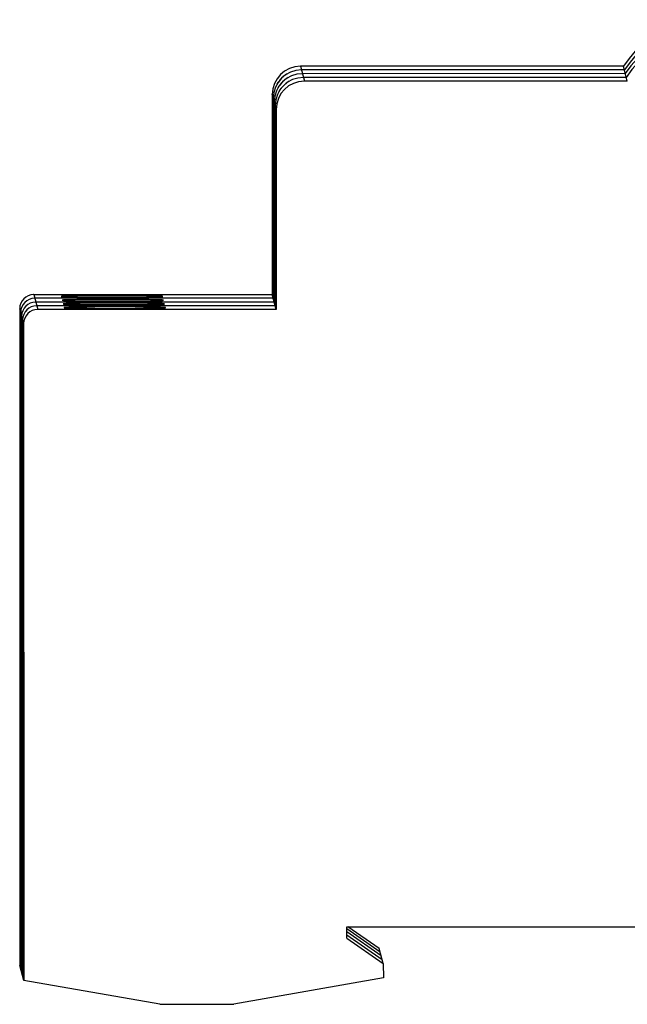
# Model space of a CAD drawing. Units: millimetres. Extents: x 11.9 to 98, y 38.9 to 113.9.
# Drawn here: x 11.9 to 55, y 38.9 to 108.8 of the extents above; entities that cross this region are included whole.
import ezdxf

# ---------------------------------------------------------------- set-up
doc = ezdxf.new("R2010")
doc.units = ezdxf.units.MM
doc.header["$LTSCALE"] = 9.996855
doc.layers.get('0').update_dxf_attribs({"linetype": 'CONTINUOUS'})

msp = doc.modelspace()

# ---------------------------------------------------------------- linework, layer by layer
at = {"color": 7, "linetype": 'Continuous'}
for p, q in [((54.682, 105.486), (31.788, 105.483)), ((31.788, 105.483), (32.066, 104.425)), ((54.96, 104.428), (54.682, 105.486)), ((54.751, 105.221), (31.858, 105.219)), ((54.821, 104.957), (31.927, 104.954)), ((54.89, 104.692), (31.997, 104.69)), ((54.96, 104.428), (32.066, 104.425)), ((29.788, 103.483), (29.789, 89.285)), ((30.067, 102.425), (29.788, 103.483)), ((29.858, 103.219), (29.859, 89.02)), ((29.927, 102.954), (29.928, 88.756)), ((29.997, 102.69), (29.998, 88.491)), ((30.067, 102.425), (30.067, 88.227)), ((12.889, 89.283), (29.789, 89.285)), ((12.889, 89.283), (13.167, 88.225)), ((29.859, 89.02), (12.959, 89.018)), ((29.928, 88.756), (13.028, 88.754)), ((14.824, 89.151), (14.824, 89.151)), ((14.894, 88.887), (14.894, 88.886)), ((22.024, 89.151), (22.024, 89.152)), ((22.094, 88.887), (22.094, 88.887)), ((30.067, 88.227), (29.789, 89.285)), ((11.889, 88.283), (11.892, 41.688)), ((12.167, 87.225), (11.889, 88.283)), ((11.959, 88.018), (11.961, 41.424)), ((29.998, 88.491), (13.098, 88.489)), ((30.067, 88.227), (13.167, 88.225)), ((14.963, 88.622), (14.963, 88.622)), ((15.033, 88.357), (15.033, 88.357)), ((22.163, 88.622), (22.163, 88.623)), ((22.233, 88.358), (22.233, 88.358)), ((12.028, 87.754), (12.031, 41.159)), ((12.098, 87.489), (12.1, 40.894)), ((12.167, 87.225), (12.17, 40.63)), ((11.915, 66.69), (11.916, 65.891)), ((11.935, 66.616), (11.915, 66.69)), ((11.935, 65.816), (11.935, 66.616)), ((11.985, 66.426), (11.985, 65.626)), ((12.005, 66.351), (11.985, 66.426)), ((11.916, 65.891), (11.911, 64.807)), ((11.916, 65.891), (11.935, 65.891)), ((11.94, 64.699), (11.935, 65.816)), ((12.005, 65.551), (12.005, 66.351)), ((12.055, 66.161), (12.055, 65.361)), ((12.074, 66.087), (12.055, 66.161)), ((12.074, 65.287), (12.074, 66.087)), ((12.124, 65.897), (12.124, 65.097)), ((12.144, 65.822), (12.124, 65.897)), ((12.144, 65.022), (12.144, 65.822)), ((11.985, 65.626), (11.981, 64.543)), ((11.985, 65.626), (12.005, 65.626)), ((12.009, 64.435), (12.005, 65.551)), ((12.055, 65.361), (12.05, 64.278)), ((12.055, 65.361), (12.074, 65.361)), ((12.079, 64.17), (12.074, 65.287)), ((12.124, 65.097), (12.12, 64.013)), ((12.124, 65.097), (12.144, 65.097)), ((12.148, 63.906), (12.144, 65.022)), ((11.911, 64.807), (11.911, 61.707)), ((11.911, 64.807), (11.94, 64.807)), ((11.94, 61.6), (11.94, 64.699)), ((11.981, 64.543), (11.981, 61.443)), ((11.981, 64.543), (12.009, 64.543)), ((12.009, 61.335), (12.009, 64.435)), ((12.05, 64.278), (12.05, 61.178)), ((12.05, 64.278), (12.079, 64.278)), ((12.079, 61.071), (12.079, 64.17)), ((12.12, 64.013), (12.12, 60.914)), ((12.12, 64.013), (12.148, 64.013)), ((12.148, 60.806), (12.148, 63.906)), ((11.911, 61.707), (11.94, 61.707)), ((11.911, 61.707), (11.912, 61.329)), ((11.94, 61.33), (11.94, 61.6)), ((11.981, 61.443), (12.009, 61.443)), ((11.981, 61.443), (11.981, 61.064)), ((12.009, 61.066), (12.009, 61.335)), ((12.05, 61.178), (12.079, 61.178)), ((12.05, 61.178), (12.051, 60.8)), ((12.079, 60.801), (12.079, 61.071)), ((12.12, 60.914), (12.148, 60.914)), ((35.07, 44.432), (71.069, 44.436)), ((35.07, 43.632), (35.07, 44.432)), ((37.435, 42.624), (35.07, 44.28)), ((37.505, 42.359), (35.07, 44.064)), ((37.366, 42.888), (35.161, 44.432)), ((37.574, 42.095), (35.07, 43.848)), ((35.07, 43.632), (37.644, 41.83)), ((37.644, 41.83), (37.366, 42.888)), ((12.17, 40.63), (11.892, 41.688)), ((37.644, 41.83), (37.67, 40.819)), ((21.811, 38.931), (12.17, 40.63)), ((37.67, 40.819), (27.07, 38.932)), ((21.811, 38.931), (27.07, 38.932))]:
    msp.add_line(p, q, dxfattribs=at)
for centre, radius, start, end in [((60.789, 101.485), 7.301, 63.84971, 146.7736), ((60.858, 101.221), 7.3, 63.84838, 146.77491), ((60.927, 100.957), 7.3, 63.84838, 146.77491), ((60.997, 100.692), 7.3, 63.84838, 146.77491), ((31.788, 103.483), 2, 90.00419, 179.99878), ((31.858, 103.219), 2, 90.00419, 180.00243), ((31.927, 102.954), 2, 90.00419, 180.00243), ((31.864, 103.211), 2.009, 120.07149, 134.96743), ((31.997, 102.69), 2, 90.00419, 180.00243), ((32.067, 102.425), 2, 90.00419, 179.99878), ((31.865, 103.213), 2.009, 135.03597, 149.9327), ((31.935, 102.948), 2.009, 135.03597, 149.9327), ((32.004, 102.684), 2.009, 135.03597, 149.9327), ((31.933, 102.947), 2.009, 120.07149, 134.96743), ((32.003, 102.682), 2.009, 120.07149, 134.96743), ((12.889, 88.283), 1, 90.86923, 179.99503), ((12.959, 88.018), 1, 90.86663, 180.00176), ((13.028, 87.754), 1, 90.86663, 180.00176), ((12.961, 88.016), 1.003, 126.06261, 143.94122), ((12.889, 88.297), 0.985, 90.00677, 90.88069), ((12.959, 88.033), 0.985, 90.00677, 90.88069), ((13.028, 87.768), 0.985, 90.00677, 90.88069), ((13.098, 87.489), 1, 90.00823, 180.00176), ((13.168, 87.225), 1, 90.00823, 179.99495), ((13.031, 87.752), 1.003, 126.06261, 143.94122), ((13.1, 87.487), 1.003, 126.06261, 143.94122)]:
    msp.add_arc(centre, radius, start, end, dxfattribs=at)
for points, knots in [([(22.024, 89.152), (22.024, 89.152), (22.022, 89.153), (22.018, 89.155), (22.013, 89.156), (22.001, 89.158), (21.98, 89.16), (21.949, 89.162), (21.91, 89.165), (21.863, 89.167), (21.807, 89.17), (21.716, 89.173), (21.583, 89.177), (21.401, 89.182), (21.191, 89.186), (20.954, 89.19), (20.693, 89.193), (20.41, 89.196), (20.108, 89.199), (19.675, 89.202), (19.11, 89.204), (18.417, 89.205), (17.725, 89.204), (17.16, 89.202), (16.728, 89.199), (16.427, 89.196), (16.145, 89.193), (15.884, 89.189), (15.648, 89.186), (15.439, 89.181), (15.258, 89.177), (15.127, 89.173), (15.037, 89.169), (14.981, 89.167), (14.934, 89.164), (14.896, 89.162), (14.866, 89.159), (14.844, 89.157), (14.831, 89.155), (14.826, 89.153), (14.824, 89.152), (14.824, 89.151)], [0, 0, 0, 0, 0.00027, 0.000802, 0.001622, 0.002736, 0.005848, 0.010138, 0.015603, 0.022233, 0.03001, 0.038912, 0.06001, 0.08534, 0.114644, 0.14765, 0.18404, 0.223461, 0.265542, 0.309872, 0.403569, 0.500958, 0.598311, 0.691897, 0.736145, 0.778129, 0.817437, 0.853701, 0.886567, 0.91572, 0.940887, 0.961813, 0.970627, 0.978313, 0.984851, 0.990223, 0.994419, 0.997436, 0.999275, 0.999763, 1, 1, 1, 1]), ([(14.824, 89.151), (14.824, 89.15), (14.826, 89.149), (14.83, 89.148), (14.836, 89.147), (14.847, 89.145), (14.868, 89.143), (14.899, 89.14), (14.938, 89.138), (14.986, 89.135), (15.041, 89.133), (15.132, 89.129), (15.265, 89.125), (15.447, 89.121), (15.657, 89.117), (15.894, 89.113), (16.155, 89.109), (16.438, 89.106), (16.741, 89.104), (17.173, 89.101), (17.738, 89.098), (18.431, 89.097), (19.123, 89.098), (19.688, 89.101), (20.12, 89.104), (20.421, 89.106), (20.704, 89.11), (20.964, 89.113), (21.2, 89.117), (21.409, 89.121), (21.59, 89.126), (21.722, 89.13), (21.811, 89.133), (21.867, 89.136), (21.914, 89.138), (21.952, 89.141), (21.982, 89.143), (22.004, 89.146), (22.017, 89.148), (22.022, 89.15), (22.024, 89.151), (22.024, 89.151)], [0, 0, 0, 0, 0.00027, 0.000802, 0.001622, 0.002736, 0.005848, 0.010138, 0.015603, 0.022233, 0.03001, 0.038912, 0.06001, 0.08534, 0.114644, 0.14765, 0.18404, 0.223461, 0.265542, 0.309872, 0.403569, 0.500958, 0.598311, 0.691897, 0.736145, 0.778129, 0.817437, 0.853701, 0.886567, 0.91572, 0.940887, 0.961813, 0.970627, 0.978313, 0.984851, 0.990223, 0.994419, 0.997436, 0.999275, 0.999763, 1, 1, 1, 1]), ([(22.094, 88.887), (22.093, 88.888), (22.091, 88.889), (22.088, 88.89), (22.082, 88.891), (22.07, 88.893), (22.05, 88.895), (22.019, 88.898), (21.98, 88.9), (21.932, 88.903), (21.876, 88.905), (21.785, 88.909), (21.653, 88.913), (21.471, 88.917), (21.26, 88.921), (21.024, 88.925), (20.762, 88.929), (20.479, 88.932), (20.177, 88.934), (19.745, 88.937), (19.179, 88.94), (18.487, 88.941), (17.794, 88.94), (17.23, 88.937), (16.798, 88.934), (16.496, 88.931), (16.214, 88.928), (15.954, 88.925), (15.718, 88.921), (15.508, 88.917), (15.328, 88.912), (15.196, 88.908), (15.106, 88.905), (15.051, 88.902), (15.004, 88.9), (14.965, 88.897), (14.935, 88.895), (14.914, 88.892), (14.901, 88.89), (14.895, 88.888), (14.894, 88.887), (14.894, 88.887)], [0, 0, 0, 0, 0.00027, 0.000802, 0.001622, 0.002736, 0.005848, 0.010138, 0.015603, 0.022233, 0.03001, 0.038912, 0.06001, 0.08534, 0.114644, 0.14765, 0.18404, 0.223461, 0.265542, 0.309872, 0.403569, 0.500958, 0.598311, 0.691897, 0.736145, 0.778129, 0.817437, 0.853701, 0.886567, 0.91572, 0.940887, 0.961813, 0.970627, 0.978313, 0.984851, 0.990223, 0.994419, 0.997436, 0.999275, 0.999763, 1, 1, 1, 1]), ([(14.894, 88.886), (14.894, 88.886), (14.896, 88.885), (14.899, 88.883), (14.905, 88.882), (14.917, 88.88), (14.937, 88.878), (14.968, 88.876), (15.007, 88.873), (15.055, 88.871), (15.111, 88.868), (15.202, 88.865), (15.334, 88.861), (15.516, 88.856), (15.727, 88.852), (15.964, 88.848), (16.225, 88.845), (16.508, 88.842), (16.81, 88.839), (17.243, 88.836), (17.808, 88.833), (18.5, 88.833), (19.193, 88.834), (19.758, 88.836), (20.189, 88.839), (20.491, 88.842), (20.773, 88.845), (21.033, 88.849), (21.269, 88.852), (21.479, 88.857), (21.659, 88.861), (21.791, 88.865), (21.881, 88.869), (21.936, 88.871), (21.983, 88.874), (22.022, 88.876), (22.052, 88.879), (22.073, 88.881), (22.086, 88.883), (22.092, 88.885), (22.094, 88.886), (22.094, 88.887)], [0, 0, 0, 0, 0.00027, 0.000802, 0.001622, 0.002736, 0.005848, 0.010138, 0.015603, 0.022233, 0.03001, 0.038912, 0.06001, 0.08534, 0.114644, 0.14765, 0.18404, 0.223461, 0.265542, 0.309872, 0.403569, 0.500958, 0.598311, 0.691897, 0.736145, 0.778129, 0.817437, 0.853701, 0.886567, 0.91572, 0.940887, 0.961813, 0.970627, 0.978313, 0.984851, 0.990223, 0.994419, 0.997436, 0.999275, 0.999763, 1, 1, 1, 1]), ([(22.163, 88.623), (22.163, 88.623), (22.161, 88.624), (22.157, 88.625), (22.152, 88.627), (22.14, 88.629), (22.119, 88.631), (22.088, 88.633), (22.049, 88.636), (22.002, 88.638), (21.946, 88.641), (21.855, 88.644), (21.722, 88.648), (21.54, 88.653), (21.33, 88.657), (21.093, 88.661), (20.832, 88.664), (20.549, 88.667), (20.247, 88.67), (19.814, 88.673), (19.249, 88.675), (18.556, 88.676), (17.864, 88.675), (17.299, 88.673), (16.867, 88.67), (16.566, 88.667), (16.284, 88.664), (16.023, 88.66), (15.787, 88.656), (15.578, 88.652), (15.397, 88.648), (15.266, 88.644), (15.176, 88.64), (15.121, 88.638), (15.074, 88.635), (15.035, 88.633), (15.005, 88.63), (14.983, 88.628), (14.97, 88.626), (14.965, 88.624), (14.963, 88.623), (14.963, 88.622)], [0, 0, 0, 0, 0.00027, 0.000802, 0.001622, 0.002736, 0.005848, 0.010138, 0.015603, 0.022233, 0.03001, 0.038912, 0.06001, 0.08534, 0.114644, 0.14765, 0.18404, 0.223461, 0.265542, 0.309872, 0.403569, 0.500958, 0.598311, 0.691897, 0.736145, 0.778129, 0.817437, 0.853701, 0.886567, 0.91572, 0.940887, 0.961813, 0.970627, 0.978313, 0.984851, 0.990223, 0.994419, 0.997436, 0.999275, 0.999763, 1, 1, 1, 1]), ([(14.963, 88.622), (14.963, 88.621), (14.965, 88.62), (14.969, 88.619), (14.975, 88.618), (14.987, 88.616), (15.007, 88.613), (15.038, 88.611), (15.077, 88.608), (15.125, 88.606), (15.181, 88.603), (15.271, 88.6), (15.404, 88.596), (15.586, 88.592), (15.796, 88.587), (16.033, 88.584), (16.294, 88.58), (16.577, 88.577), (16.88, 88.574), (17.312, 88.571), (17.877, 88.569), (18.57, 88.568), (19.262, 88.569), (19.827, 88.572), (20.259, 88.575), (20.56, 88.577), (20.843, 88.581), (21.103, 88.584), (21.339, 88.588), (21.548, 88.592), (21.729, 88.597), (21.861, 88.601), (21.95, 88.604), (22.006, 88.607), (22.053, 88.609), (22.091, 88.612), (22.121, 88.614), (22.143, 88.616), (22.156, 88.619), (22.161, 88.62), (22.163, 88.622), (22.163, 88.622)], [0, 0, 0, 0, 0.00027, 0.000802, 0.001622, 0.002736, 0.005848, 0.010138, 0.015603, 0.022233, 0.03001, 0.038912, 0.06001, 0.08534, 0.114644, 0.14765, 0.18404, 0.223461, 0.265542, 0.309872, 0.403569, 0.500958, 0.598311, 0.691897, 0.736145, 0.778129, 0.817437, 0.853701, 0.886567, 0.91572, 0.940887, 0.961813, 0.970627, 0.978313, 0.984851, 0.990223, 0.994419, 0.997436, 0.999275, 0.999763, 1, 1, 1, 1]), ([(22.233, 88.358), (22.232, 88.359), (22.231, 88.36), (22.227, 88.361), (22.221, 88.362), (22.209, 88.364), (22.189, 88.366), (22.158, 88.369), (22.119, 88.371), (22.071, 88.374), (22.015, 88.376), (21.925, 88.38), (21.792, 88.384), (21.61, 88.388), (21.4, 88.392), (21.163, 88.396), (20.901, 88.4), (20.618, 88.403), (20.316, 88.405), (19.884, 88.408), (19.318, 88.411), (18.626, 88.412), (17.933, 88.411), (17.369, 88.408), (16.937, 88.405), (16.635, 88.402), (16.353, 88.399), (16.093, 88.396), (15.857, 88.392), (15.648, 88.388), (15.467, 88.383), (15.335, 88.379), (15.245, 88.376), (15.19, 88.373), (15.143, 88.371), (15.104, 88.368), (15.074, 88.366), (15.053, 88.363), (15.04, 88.361), (15.034, 88.359), (15.033, 88.358), (15.033, 88.357)], [0, 0, 0, 0, 0.00027, 0.000802, 0.001622, 0.002736, 0.005848, 0.010138, 0.015603, 0.022233, 0.03001, 0.038912, 0.06001, 0.08534, 0.114644, 0.14765, 0.18404, 0.223461, 0.265542, 0.309872, 0.403569, 0.500958, 0.598311, 0.691897, 0.736145, 0.778129, 0.817437, 0.853701, 0.886567, 0.91572, 0.940887, 0.961813, 0.970627, 0.978313, 0.984851, 0.990223, 0.994419, 0.997436, 0.999275, 0.999763, 1, 1, 1, 1]), ([(15.033, 88.357), (15.033, 88.357), (15.035, 88.355), (15.038, 88.354), (15.044, 88.353), (15.056, 88.351), (15.076, 88.349), (15.107, 88.346), (15.146, 88.344), (15.194, 88.341), (15.25, 88.339), (15.341, 88.335), (15.473, 88.331), (15.655, 88.327), (15.866, 88.323), (16.103, 88.319), (16.364, 88.316), (16.647, 88.312), (16.949, 88.31), (17.382, 88.307), (17.947, 88.304), (18.64, 88.303), (19.332, 88.304), (19.897, 88.307), (20.328, 88.31), (20.63, 88.313), (20.912, 88.316), (21.172, 88.319), (21.408, 88.323), (21.618, 88.328), (21.798, 88.332), (21.93, 88.336), (22.02, 88.339), (22.075, 88.342), (22.122, 88.344), (22.161, 88.347), (22.191, 88.35), (22.212, 88.352), (22.225, 88.354), (22.231, 88.356), (22.233, 88.357), (22.233, 88.358)], [0, 0, 0, 0, 0.00027, 0.000802, 0.001622, 0.002736, 0.005848, 0.010138, 0.015603, 0.022233, 0.03001, 0.038912, 0.06001, 0.08534, 0.114644, 0.14765, 0.18404, 0.223461, 0.265542, 0.309872, 0.403569, 0.500958, 0.598311, 0.691897, 0.736145, 0.778129, 0.817437, 0.853701, 0.886567, 0.91572, 0.940887, 0.961813, 0.970627, 0.978313, 0.984851, 0.990223, 0.994419, 0.997436, 0.999275, 0.999763, 1, 1, 1, 1]), ([(11.912, 61.329), (11.912, 61.11), (11.912, 60.685), (11.913, 60.163), (11.914, 59.768), (11.914, 59.494), (11.915, 59.238), (11.916, 59.003), (11.917, 58.791), (11.918, 58.603), (11.919, 58.462), (11.92, 58.363), (11.921, 58.3), (11.921, 58.243), (11.922, 58.194), (11.923, 58.152), (11.923, 58.118), (11.924, 58.094), (11.924, 58.078), (11.925, 58.07), (11.925, 58.063), (11.925, 58.058), (11.926, 58.056), (11.926, 58.054), (11.926, 58.054)], [0, 0, 0, 0, 0.199845, 0.389328, 0.478194, 0.562141, 0.640431, 0.712381, 0.777398, 0.834908, 0.884434, 0.906072, 0.925556, 0.94284, 0.957896, 0.970694, 0.981209, 0.98941, 0.992636, 0.995277, 0.997332, 0.998803, 0.999689, 1, 1, 1, 1]), ([(11.926, 58.054), (11.926, 58.054), (11.926, 58.056), (11.927, 58.058), (11.927, 58.063), (11.927, 58.07), (11.928, 58.078), (11.928, 58.094), (11.929, 58.118), (11.929, 58.152), (11.93, 58.194), (11.931, 58.243), (11.931, 58.3), (11.932, 58.364), (11.933, 58.463), (11.933, 58.603), (11.935, 58.791), (11.935, 59.004), (11.936, 59.239), (11.937, 59.495), (11.938, 59.769), (11.939, 60.165), (11.939, 60.687), (11.94, 61.112), (11.94, 61.33)], [0, 0, 0, 0, 0.000309, 0.001194, 0.002664, 0.00472, 0.007364, 0.010593, 0.018797, 0.029308, 0.042104, 0.05716, 0.07445, 0.093938, 0.115574, 0.165097, 0.222616, 0.287634, 0.35959, 0.437888, 0.52183, 0.610693, 0.800189, 1, 1, 1, 1]), ([(11.981, 61.064), (11.981, 60.846), (11.982, 60.421), (11.982, 59.899), (11.983, 59.503), (11.984, 59.229), (11.985, 58.974), (11.986, 58.739), (11.987, 58.526), (11.988, 58.338), (11.989, 58.198), (11.99, 58.099), (11.99, 58.035), (11.991, 57.979), (11.992, 57.929), (11.992, 57.887), (11.993, 57.853), (11.993, 57.829), (11.994, 57.814), (11.994, 57.805), (11.995, 57.798), (11.995, 57.793), (11.995, 57.791), (11.995, 57.789), (11.996, 57.789)], [0, 0, 0, 0, 0.199845, 0.389328, 0.478194, 0.562141, 0.640431, 0.712381, 0.777398, 0.834908, 0.884434, 0.906072, 0.925556, 0.94284, 0.957896, 0.970694, 0.981209, 0.98941, 0.992636, 0.995277, 0.997332, 0.998803, 0.999689, 1, 1, 1, 1]), ([(11.996, 57.789), (11.996, 57.789), (11.996, 57.791), (11.996, 57.793), (11.996, 57.798), (11.997, 57.805), (11.997, 57.814), (11.998, 57.829), (11.998, 57.853), (11.999, 57.888), (11.999, 57.929), (12, 57.979), (12.001, 58.035), (12.001, 58.099), (12.002, 58.198), (12.003, 58.339), (12.004, 58.527), (12.005, 58.739), (12.006, 58.974), (12.007, 59.23), (12.007, 59.504), (12.008, 59.9), (12.009, 60.422), (12.009, 60.847), (12.009, 61.066)], [0, 0, 0, 0, 0.000309, 0.001194, 0.002664, 0.00472, 0.007364, 0.010593, 0.018797, 0.029308, 0.042104, 0.05716, 0.07445, 0.093938, 0.115574, 0.165097, 0.222616, 0.287634, 0.35959, 0.437888, 0.52183, 0.610693, 0.800189, 1, 1, 1, 1]), ([(12.051, 60.8), (12.051, 60.581), (12.051, 60.156), (12.052, 59.634), (12.053, 59.239), (12.054, 58.965), (12.054, 58.709), (12.055, 58.474), (12.056, 58.262), (12.057, 58.074), (12.058, 57.933), (12.059, 57.834), (12.06, 57.771), (12.06, 57.714), (12.061, 57.665), (12.062, 57.623), (12.062, 57.588), (12.063, 57.565), (12.063, 57.549), (12.064, 57.54), (12.064, 57.534), (12.064, 57.529), (12.065, 57.527), (12.065, 57.525), (12.065, 57.525)], [0, 0, 0, 0, 0.199845, 0.389328, 0.478194, 0.562141, 0.640431, 0.712381, 0.777398, 0.834908, 0.884434, 0.906072, 0.925556, 0.94284, 0.957896, 0.970694, 0.981209, 0.98941, 0.992636, 0.995277, 0.997332, 0.998803, 0.999689, 1, 1, 1, 1]), ([(12.065, 57.525), (12.065, 57.525), (12.065, 57.527), (12.066, 57.529), (12.066, 57.534), (12.066, 57.54), (12.067, 57.549), (12.067, 57.565), (12.068, 57.589), (12.068, 57.623), (12.069, 57.665), (12.07, 57.714), (12.07, 57.771), (12.071, 57.835), (12.072, 57.934), (12.073, 58.074), (12.074, 58.262), (12.075, 58.474), (12.075, 58.71), (12.076, 58.965), (12.077, 59.24), (12.078, 59.635), (12.078, 60.158), (12.079, 60.583), (12.079, 60.801)], [0, 0, 0, 0, 0.000309, 0.001194, 0.002664, 0.00472, 0.007364, 0.010593, 0.018797, 0.029308, 0.042104, 0.05716, 0.07445, 0.093938, 0.115574, 0.165097, 0.222616, 0.287634, 0.35959, 0.437888, 0.52183, 0.610693, 0.800189, 1, 1, 1, 1]), ([(12.12, 60.914), (12.12, 60.677), (12.12, 60.212), (12.121, 59.64), (12.122, 59.201), (12.122, 58.894), (12.123, 58.607), (12.124, 58.342), (12.125, 58.101), (12.126, 57.888), (12.128, 57.728), (12.128, 57.615), (12.129, 57.542), (12.13, 57.477), (12.13, 57.421), (12.131, 57.373), (12.132, 57.333), (12.132, 57.306), (12.133, 57.288), (12.133, 57.278), (12.134, 57.271), (12.134, 57.265), (12.134, 57.262), (12.134, 57.26), (12.135, 57.26)], [0, 0, 0, 0, 0.194253, 0.381558, 0.470219, 0.554418, 0.633338, 0.706176, 0.772227, 0.830846, 0.881449, 0.903596, 0.923561, 0.94129, 0.95674, 0.969881, 0.980682, 0.989113, 0.99243, 0.995146, 0.99726, 0.998771, 0.999682, 1, 1, 1, 1]), ([(12.135, 57.26), (12.135, 57.26), (12.135, 57.262), (12.135, 57.265), (12.136, 57.27), (12.136, 57.278), (12.136, 57.287), (12.137, 57.304), (12.137, 57.331), (12.138, 57.369), (12.139, 57.415), (12.139, 57.469), (12.14, 57.531), (12.141, 57.602), (12.141, 57.711), (12.142, 57.865), (12.143, 58.071), (12.144, 58.303), (12.145, 58.56), (12.146, 58.838), (12.147, 59.136), (12.148, 59.562), (12.148, 60.121), (12.148, 60.575), (12.148, 60.806)], [0, 0, 0, 0, 0.000314, 0.001216, 0.002715, 0.004813, 0.007509, 0.010802, 0.019166, 0.029879, 0.042916, 0.058251, 0.075854, 0.095679, 0.117672, 0.167955, 0.226255, 0.292001, 0.364589, 0.443328, 0.527452, 0.616178, 0.804161, 1, 1, 1, 1])]:
    msp.add_open_spline(points, degree=3, knots=knots, dxfattribs=at)

doc.saveas('drawing.dxf')
